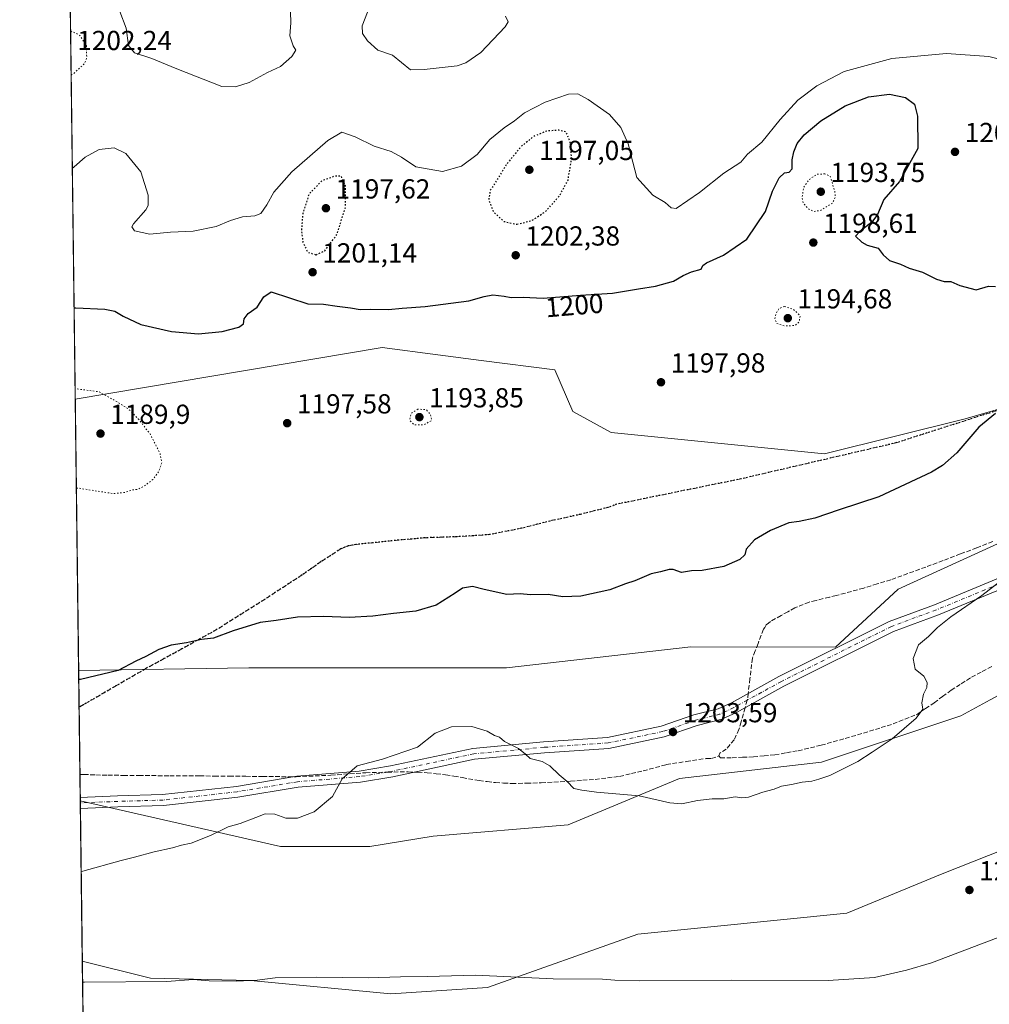
# Model space of a CAD drawing. Units: metres. Extents: x 586778 to 590211, y 4745171 to 4747530.
# Drawn here: x 586778 to 587130, y 4745667 to 4746026 of the extents above; entities that cross this region are included whole.
import ezdxf
from ezdxf.enums import TextEntityAlignment as Align

# ---------------------------------------------------------------- set-up
doc = ezdxf.new("R2010")
doc.units = ezdxf.units.M
doc.header["$MEASUREMENT"] = 0
for name, pattern in [('DGN Style 3', [2.307223458686699, 1.648016756204785, -0.6592067024819142]), ('DGN Style 4', [2.6384748266838614, 1.318413404963828, -0.6592067024819142, 0.001648016756204785, -0.6592067024819142]), ('DGN Style 5', [1.1536117293433497, 0.4944050268614355, -0.6592067024819142])]:
    doc.linetypes.add(name, pattern=pattern)
for name, color, linetype, lineweight in [('Comarca CxS', 21, 'Continuous', 0), ('Comunidad Autónoma CxS', 142, 'Continuous', 0), ('Curva de nivel maestra', 30, 'Continuous', 30), ('Curva de nivel maestra depresión', 30, 'DGN Style 5', 30), ('Curva de nivel normal', 30, 'Continuous', 0), ('Curva de nivel normal depresión', 30, 'DGN Style 5', 0), ('Espacio natural protegido CxS', 121, 'Continuous', 0), ('Matorral CxS', 135, 'Continuous', 0), ('Municipio CxS', 4, 'Continuous', 0), ('Pastizal CxS', 92, 'Continuous', 0), ('Pista no pavimentada Cxs', 111, 'Continuous', 0), ('Pista no pavimentada eje', 91, 'DGN Style 4', 0), ('Provincia CxS', 1, 'Continuous', 0), ('Punto de cota en terreno', 7, 'Continuous', 0), ('Roquedo CxS', 135, 'Continuous', 0), ('Ruta', 7, 'DGN Style 5', 30), ('Rótulo de curva de nivel directora', 7, 'Continuous', 0), ('Rótulo de punto de cota en terreno', 7, 'Continuous', 0), ('Senda', 7, 'DGN Style 3', 0), ('Senda no paivmentada conexión', 7, 'DGN Style 3', 0), ('Suelo desnudo CxS', 253, 'Continuous', 0)]:
    doc.layers.add(name, color=color, linetype=linetype, lineweight=lineweight)
doc.styles.add('Style-Arial', font='txt')

# ---------------------------------------------------------------- blocks, each defined once
blk = doc.blocks.new('*U7')
at = {"layer": 'Pastizal CxS', "color": 92, "linetype": 'Continuous', "lineweight": 0}
for points in [[(586801.0565, 4745630.463300001, 1222.263699999996), (586800.3914999999, 4745683.095899999, 1208.426600000006), (586825.1732999999, 4745676.8367, 1209.726699999999), (586861.5225000001, 4745675.9913, 1209.984400000001), (586912.6429000003, 4745671.1941, 1210.7696), (586947.7440999999, 4745673.454700001, 1210.517399999997), (587002.4363000002, 4745692.887499999, 1208.455700000006), (587078.5142999999, 4745700.4913, 1208.090800000005), (587113.1725000005, 4745714.854699999, 1207.788100000005), (587141.0686999997, 4745725.8377, 1208.003599999996)], [(587130.6187000005, 4745778.121300001, 1205.996700000003), (587119.9364999998, 4745772.310900001, 1205.630900000004), (587069.2172999998, 4745755.412900001, 1204.751900000003), (587017.6533000004, 4745749.4989, 1204.488500000007), (586977.0780999997, 4745732.6007, 1205.987500000003), (586927.9512999998, 4745728.569499999, 1206.294599999994), (586904.9911000002, 4745724.745100001, 1206.262300000002), (586872.4641000004, 4745724.7457, 1205.713199999998), (586799.6552999998, 4745741.3585, 1203.2448), (586799.0554999998, 4745788.833500001, 1199.925700000007), (586860.9842999997, 4745789.772299999, 1201.178799999994), (586954.7392999995, 4745789.7707, 1202.346099999995), (587021.7072999999, 4745797.419500001, 1201.444699999993), (587074.3132999997, 4745797.251300001, 1202.925799999997), (587097.1293000003, 4745818.437100001, 1202.431299999997), (587143.0491000004, 4745839.3771, 1203.215200000006)]]:
    blk.add_polyline3d(points, dxfattribs=at)
blk = doc.blocks.new('5PATER')
at = {"layer": 'Suelo desnudo CxS', "linetype": 'Continuous', "lineweight": 0}
h = blk.add_hatch(color=51, dxfattribs=at)
edge = h.paths.add_edge_path()
edge.add_ellipse((0, 0), major_axis=(-0.1095731443231308, -0.1110710700762829), ratio=0.9994222409660322, start_angle=0, end_angle=360)

msp = doc.modelspace()

# ---------------------------------------------------------------- linework, layer by layer
at = {"layer": 'Comarca CxS', "color": 21, "linetype": 'Continuous', "lineweight": 0, "flags": 128}
msp.add_lwpolyline([(586801.8692876261, 4745566.132589141), (586777.6100006595, 4747486.159982487)], dxfattribs=at)
at = {"layer": 'Comunidad Autónoma CxS', "color": 142, "linetype": 'Continuous', "lineweight": 0, "flags": 128}
msp.add_lwpolyline([(590211.1200006846, 4745216.459982513), (586806.840000659, 4745172.719982511), (586801.8702383605, 4745566.057997593), (586801.8692876261, 4745566.132589141), (586777.6100006595, 4747486.159982487), (589540.0993192246, 4747521.649704635), (589541.114648242, 4747521.662728054), (590180.7400006864, 4747529.879982488), (590186.3616826758, 4747101.792044759), (590194.4332643577, 4746487.145616287)], close=True, dxfattribs=at)
at = {"layer": 'Curva de nivel maestra', "color": 30, "linetype": 'Continuous', "lineweight": 30, "elevation": 1200, "flags": 128}
for points in [[(586797.3887999998, 4745920.742000001), (586798.04, 4745920.800100001), (586808.5899999999, 4745920.300100001), (586812.2000000002, 4745919.550100001), (586815.2199999997, 4745917.700099999), (586821.6500000004, 4745914.640100001), (586832.8099999996, 4745912.130100001), (586842.6200000001, 4745911.280099999), (586851.2400000002, 4745912.090100001), (586857.3799999999, 4745913.670100001), (586859.04, 4745914.9001), (586859.29, 4745916.710100001), (586860.6600000003, 4745918.670100001), (586864, 4745920.970100001), (586866.4600000001, 4745924.7401), (586869.0300000003, 4745926.540100001), (586882.3799999999, 4745922.1801), (586888.1299999999, 4745922.120100001), (586893.04, 4745921.370100001), (586897.9699999997, 4745920.780099999), (586901.4199999999, 4745920.090100001), (586905.2199999997, 4745920.290100001), (586911.7100000001, 4745920.120100001), (586916.7100000001, 4745920.6801), (586925.04, 4745921.2301), (586941.04, 4745923.360099999), (586946.54, 4745924.8301), (586949.7000000002, 4745925.460100001), (586953.79, 4745925.040100001), (586956.4199999999, 4745924.4901), (586960.7800000003, 4745924.620100001), (586968.0800000001, 4745924.2301), (586981.54, 4745925.380100001), (586993.2599999999, 4745926.100099999), (587002.7400000002, 4745927.690099999), (587008.9100000003, 4745928.620100001), (587015.4600000001, 4745930.5101), (587018.9600000001, 4745932.550100001), (587021.9500000002, 4745933.850099999), (587025.5, 4745934.800100001), (587026.0899999999, 4745936.110099999), (587027.4400000004, 4745937.1801), (587033.6100000005, 4745939.940099999), (587042.0999999996, 4745945.7601), (587048.8600000005, 4745955.8201), (587051.4699999997, 4745963.2601), (587053.9100000003, 4745968.0801), (587055.8200000003, 4745969.870100001), (587057.5599999996, 4745970.1601), (587058.5800000001, 4745971.270099999), (587058.6299999999, 4745974.5601), (587059.1799999997, 4745977.540100001), (587060.4100000003, 4745980.5801), (587063.0099999999, 4745983.720100001), (587068.9900000002, 4745988.840100001), (587077.9000000004, 4745994.2601), (587086.3200000003, 4745997.5801), (587094.0199999996, 4745998.530099999), (587099.8700000001, 4745997.3201), (587103.0700000003, 4745994.8201), (587104.2199999997, 4745990.550100001), (587104.3099999996, 4745978.700099999), (587097.5899999999, 4745966.770099999), (587091.9699999997, 4745960.220100001), (587089.5800000001, 4745954.710100001), (587087.5300000003, 4745951.890100001), (587083.2000000002, 4745948.540100001), (587081.6200000001, 4745946.8201), (587083.9500000002, 4745944.630100001), (587085.8399999999, 4745943.520099999), (587089.8200000003, 4745942.5101), (587091.6600000003, 4745940.020099999), (587094, 4745938.020099999), (587097.9400000004, 4745936.640100001), (587101.1799999997, 4745935.210100001), (587105.9800000004, 4745933.780099999), (587111.0999999996, 4745931.200099999), (587113.8799999999, 4745930.340100001), (587116.3200000003, 4745930.350099999), (587119.5599999996, 4745928.920100001), (587125.5700000003, 4745927.350099999), (587130.0199999996, 4745928.6601), (587132.54, 4745928.460100001)], [(587132.5099999999, 4745882.2501), (587126.5499999998, 4745877.340100001), (587118.4500000002, 4745867.960100001), (587113.2599999999, 4745863.4101), (587109.25, 4745861.020099999), (587090.1100000005, 4745851.940099999), (587075.7100000001, 4745847.2301), (587066.7999999998, 4745844.220100001), (587061.1100000005, 4745843.050100001), (587057.3799999999, 4745842.5001), (587050.6900000004, 4745839.7401), (587044.8499999996, 4745836.290100001), (587041.8700000001, 4745832.9901), (587041.3600000005, 4745830.850099999), (587039.5700000003, 4745829.170100001), (587033.7199999997, 4745826.620100001), (587025.8099999996, 4745825.200099999), (587021.9900000002, 4745825.050100001), (587018.3799999999, 4745824.5001), (587015.3200000003, 4745825.540100001), (587013.8600000005, 4745825.5801), (587010.6900000004, 4745824.6801), (587007.3600000005, 4745824.0001), (587001.3600000005, 4745821.390100001), (586997.9299999997, 4745820.290100001), (586992.3200000003, 4745818.120100001), (586981.7300000004, 4745815.850099999), (586975.2000000002, 4745815.6601), (586969.8300000001, 4745816.4001), (586963.3700000001, 4745816.300100001), (586959.7000000002, 4745816.640100001), (586954.8300000001, 4745816.5001), (586946.5, 4745818.270099999), (586942.3700000001, 4745819.340100001), (586938.7000000002, 4745818.7401), (586936.04, 4745816.880100001), (586929.1600000003, 4745812.520099999), (586921.7000000002, 4745810.380100001), (586913.6200000001, 4745809.5701), (586906.0700000003, 4745808.530099999), (586897.4500000002, 4745808.050100001), (586888.2300000004, 4745808.450099999), (586878.6900000004, 4745808.190099999), (586870.9600000001, 4745806.9801), (586865.0199999996, 4745806.280099999), (586855.25, 4745803.220100001), (586848.1500000004, 4745800.5601), (586843.7300000004, 4745800.0701), (586838.3399999999, 4745798.9001), (586832.7199999997, 4745797.970100001), (586828.1699999999, 4745796.4001), (586823.5199999996, 4745793.850099999), (586819.8399999999, 4745792.170100001), (586813.3899999997, 4745788.840100001), (586799.7400000002, 4745785.550100001), (586799.0979000004, 4745785.476199999)]]:
    msp.add_lwpolyline(points, dxfattribs=at)
at = {"layer": 'Curva de nivel maestra depresión', "color": 30, "linetype": 'DGN Style 5', "lineweight": 30, "elevation": 1200, "flags": 128}
for points in [[(586958.4900000002, 4745951.1501), (586963.8200000003, 4745952.520099999), (586968.6500000004, 4745955.610099999), (586973.8600000005, 4745961.370100001), (586977.0599999996, 4745967.2501), (586978.4000000004, 4745975.0701), (586977.8499999996, 4745981.0601), (586976.4199999999, 4745984.700099999), (586973.6600000003, 4745985.360099999), (586969.3399999999, 4745985.0801), (586964.4800000004, 4745983.0601), (586960.0099999999, 4745979.460100001), (586954.7100000001, 4745972.950099999), (586948.7199999997, 4745963.4001), (586948.2000000002, 4745959.9801), (586949.8600000005, 4745955.850099999), (586953.5800000001, 4745952.2401), (586958.4900000002, 4745951.1501)], [(586885.3899999997, 4745940.0601), (586888.6399999997, 4745941.550100001), (586892.9800000004, 4745947.390100001), (586896.0999999996, 4745957.270099999), (586896.1799999997, 4745965.0701), (586894.5599999996, 4745968.700099999), (586892.2400000002, 4745968.6601), (586887.5499999998, 4745966.950099999), (586882.8099999996, 4745962.130100001), (586880.5800000001, 4745955.030099999), (586880.0899999999, 4745949.030099999), (586880.5999999996, 4745944.6501), (586882.3700000001, 4745941.020099999), (586885.3899999997, 4745940.0601)]]:
    msp.add_lwpolyline(points, dxfattribs=at)
at = {"layer": 'Curva de nivel normal', "color": 30, "linetype": 'Continuous', "lineweight": 0, "flags": 128}
for points, elevation in [([(586876.0999999996, 4746028.430000001), (586876.2199999997, 4746024.51), (586875.8200000003, 4746019.779999999), (586877.1399999997, 4746016.109999999), (586878.0199999996, 4746014.51), (586876.6100000005, 4746012.25), (586872.5199999996, 4746008.619999999), (586867.7100000001, 4746006.34), (586861.0499999998, 4746002.800000001), (586856.0899999999, 4746001.220000001), (586851.1900000004, 4746001.24), (586834.7199999997, 4746007.699999999), (586825.6399999997, 4746011.430000001), (586819.3399999999, 4746013.539999999), (586817.2000000002, 4746016.26), (586816.3700000001, 4746022.449999999), (586814.0599999996, 4746028.58)], 1210), ([(586954.3300000001, 4746026.859999999), (586955.2699999996, 4746024.850000001), (586954.1900000004, 4746022.949999999), (586945.3799999999, 4746013.66), (586939.9100000003, 4746009.850000001), (586936.7000000002, 4746008.859999999), (586924.7000000002, 4746007.460000001), (586919.7400000002, 4746007.359999999), (586913.2000000002, 4746012.699999999), (586907.8899999997, 4746014.529999999), (586904.1100000005, 4746017.92), (586902.3399999999, 4746020.52), (586902.2199999997, 4746023.310000001), (586904.1799999997, 4746028.359999999)], 1210), ([(587137.4199999999, 4746010.439999999), (587130.1600000003, 4746012.17), (587114.79, 4746013.350000001), (587094.8300000001, 4746011.430000001), (587077.5599999996, 4746006.720000001), (587067.54, 4746001.58), (587060.6200000001, 4745996.34), (587054.2400000002, 4745989.220000001), (587047.54, 4745981.07), (587042.3600000005, 4745976.699999999), (587039.9500000002, 4745973.699999999), (587033.7199999997, 4745969.76), (587024.9400000004, 4745962.689999999), (587016.4299999997, 4745956.9), (587014.5300000003, 4745957.17), (587012.4400000004, 4745959.119999999), (587007.8700000001, 4745961.800000001), (587002.0800000001, 4745968.119999999), (587000.5800000001, 4745973.720000001), (586998.9600000001, 4745980.439999999), (586996.2599999999, 4745986.310000001), (586992.1200000001, 4745991.15), (586984.4199999999, 4745996.59), (586980.6600000003, 4745998.66), (586977.29, 4745998.480000001), (586968.7599999999, 4745995.630000001), (586961.2800000003, 4745991.67), (586957.6500000004, 4745988.810000001), (586953.79, 4745986.300000001), (586948.6600000003, 4745982.039999999), (586944.04, 4745976.600000001), (586938.3700000001, 4745972.33), (586931.3700000001, 4745970.300000001), (586921.7000000002, 4745972.100000001), (586916.5300000003, 4745975.539999999), (586912.7199999997, 4745977.58), (586906.5300000003, 4745979.52), (586899.6200000001, 4745983), (586894.8399999999, 4745984.619999999), (586889.7100000001, 4745981.609999999), (586876.5800000001, 4745970.25), (586870.0700000003, 4745962.9), (586867.5300000003, 4745958.189999999), (586865.3200000003, 4745955.130000001), (586863.0800000001, 4745954.17), (586858.5999999996, 4745953.869999999), (586854.3099999996, 4745952.58), (586849.0999999996, 4745950.350000001), (586840.6500000004, 4745948.609999999), (586832.4400000004, 4745948.230000001), (586824.9199999999, 4745947.539999999), (586819.3399999999, 4745948.75), (586818.3899999997, 4745950.230000001), (586819.0099999999, 4745951.369999999), (586823.4400000004, 4745956.369999999), (586824.29, 4745957.970000001), (586824.4000000004, 4745961.710000001), (586821.7000000002, 4745970.27), (586816.2300000004, 4745976.960000001), (586811.9600000001, 4745978.939999999), (586806.4699999997, 4745978.390000001), (586801.4699999997, 4745975.619999999), (586797.3899999997, 4745972.029999999), (586796.7474999996, 4745971.5055)], 1205), ([(587136.0700000003, 4745822.680000001), (587127.5999999996, 4745816.119999999), (587116.3099999996, 4745808.33), (587111.4299999997, 4745804.480000001), (587108.1900000004, 4745801.16), (587104.5800000001, 4745798.08), (587102.5800000001, 4745793.109999999), (587103.3399999999, 4745789.279999999), (587106.5199999996, 4745786.710000001), (587107.7400000002, 4745784.42), (587107.5199999996, 4745782.609999999), (587106.3099999996, 4745780.24), (587105.8099999996, 4745777.02), (587106.0800000001, 4745774.730000001), (587103.75, 4745771.439999999), (587094.9699999997, 4745763.890000001), (587087.75, 4745759.07), (587082.4500000002, 4745755.720000001), (587072.3499999996, 4745750.619999999), (587068.2800000003, 4745749.220000001), (587065.75, 4745748.52), (587062.29, 4745748.220000001), (587058.3600000005, 4745747.300000001), (587054.6900000004, 4745746.689999999), (587052.0300000003, 4745745.680000001), (587047.9600000001, 4745744.58), (587042.7599999999, 4745742.75), (587040.29, 4745742.430000001), (587037.8799999999, 4745742.800000001), (587033.6799999997, 4745742.119999999), (587029.5300000003, 4745742.060000001), (587024.1500000004, 4745741.480000001), (587018.4199999999, 4745740.279999999), (587014.1200000001, 4745740.65), (587002.9199999999, 4745743.210000001), (586987.3700000001, 4745744.550000001), (586982.1399999997, 4745745.25), (586979.1799999997, 4745745.91), (586976.7300000004, 4745748.439999999), (586973.8399999999, 4745750.83), (586970.4800000004, 4745754.15), (586967.6600000003, 4745755.65), (586963.29, 4745756.800000001), (586961.6299999999, 4745758.32), (586959.0300000003, 4745760.390000001), (586953.9500000002, 4745762.980000001), (586952.1200000001, 4745764.52), (586950.3399999999, 4745765.189999999), (586947.6299999999, 4745766.689999999), (586942.0899999999, 4745768.449999999), (586934.6600000003, 4745768.33), (586928.6900000004, 4745765.939999999), (586922.3700000001, 4745760.850000001), (586909.6299999999, 4745756.52), (586900.3799999999, 4745754.100000001), (586894.9600000001, 4745749.4), (586891.3799999999, 4745742.9), (586884.7100000001, 4745737.4), (586878.7100000001, 4745735.060000001), (586874.3799999999, 4745735.100000001), (586870.4100000003, 4745736.560000001), (586866.8499999996, 4745736.689999999), (586863.5300000003, 4745735.26), (586857.8200000003, 4745733.15), (586853.5, 4745731.92), (586847.04, 4745728.810000001), (586839.9900000002, 4745725.980000001), (586836.4299999997, 4745725.26), (586833.1399999997, 4745724.27), (586826.4900000002, 4745722.779999999), (586819.3700000001, 4745720.83), (586814.4900000002, 4745719.67), (586800.6200000001, 4745715.779999999), (586799.9792999999, 4745715.7181)], 1205), ([(587133.54, 4745691.67), (587109.3099999996, 4745682.4), (587100.1600000003, 4745679.82), (587088.5599999996, 4745677.100000001), (587071.6600000003, 4745675.949999999), (587036.5099999999, 4745676.189999999), (587003.1799999997, 4745675.84), (586994.04, 4745676.08), (586989.5800000001, 4745676.52), (586971.6900000004, 4745676.66), (586943.3799999999, 4745677.99), (586925.9900000002, 4745677.480000001), (586916.1200000001, 4745677.32), (586904.3799999999, 4745676.970000001), (586885.4299999997, 4745677.199999999), (586870.5899999999, 4745676.939999999), (586863.9400000004, 4745676.189999999), (586856.5599999996, 4745675.800000001), (586846.5300000003, 4745675.890000001), (586840.7000000002, 4745676.380000001), (586831.0800000001, 4745675.640000001), (586801.1299999999, 4745675.380000001), (586800.4885, 4745675.413000001)], 1210)]:
    msp.add_lwpolyline(points, dxfattribs=dict(at, elevation=elevation))
at = {"layer": 'Curva de nivel normal depresión', "color": 30, "linetype": 'DGN Style 5', "lineweight": 0, "flags": 128}
for points, elevation in [([(586796.3191999998, 4746005.398200001), (586796.9699999997, 4746005.779999999), (586801.2000000002, 4746009.699999999), (586801.9900000002, 4746011.699999999), (586801.8499999996, 4746016.15), (586799.5300000003, 4746019.83), (586796.7699999996, 4746021.33), (586796.1215000004, 4746021.047700001)], 1205), ([(587070.5300000003, 4745969.480000001), (587067.5999999996, 4745969.33), (587064.5599999996, 4745967.289999999), (587062.7699999996, 4745964.539999999), (587062.2100000001, 4745960.880000001), (587062.7100000001, 4745958.74), (587064.2999999998, 4745956.880000001), (587066.3399999999, 4745955.82), (587068.9400000004, 4745956.15), (587073.25, 4745958.859999999), (587074.2699999996, 4745961.050000001), (587074.0800000001, 4745963.17), (587072.4299999997, 4745968.699999999), (587070.5300000003, 4745969.480000001)], 1195), ([(587055.8099999996, 4745921.26), (587053.7800000003, 4745920.51), (587052.7100000001, 4745918.710000001), (587052.3099999996, 4745916.76), (587053.0599999996, 4745915.109999999), (587055.8099999996, 4745914.16), (587059.5599999996, 4745914.34), (587061.1500000004, 4745915.59), (587061.5199999996, 4745917.869999999), (587059.0499999998, 4745920.180000001), (587055.8099999996, 4745921.26)], 1195), ([(586798.2177999998, 4745855.131800001), (586798.8700000001, 4745855.16), (586811.7199999997, 4745853.140000001), (586816.0599999996, 4745853.619999999), (586818.3899999997, 4745854.49), (586820.3899999997, 4745854.689999999), (586822.7199999997, 4745855.779999999), (586826.0599999996, 4745858.27), (586828.2400000002, 4745861.25), (586829.2699999996, 4745864.449999999), (586828.6399999997, 4745867.84), (586825.0300000003, 4745874.859999999), (586820.7400000002, 4745880.390000001), (586817.2999999998, 4745883.84), (586812.8099999996, 4745886.710000001), (586806.3899999997, 4745890.24), (586798.4100000003, 4745891.24), (586797.7626999998, 4745891.148800001)], 1195), ([(586922.4600000001, 4745883.92), (586920.04, 4745882.439999999), (586919.5, 4745879.84), (586921.1799999997, 4745878.119999999), (586924.7100000001, 4745878.230000001), (586927.4299999997, 4745879.77), (586927.04, 4745882.02), (586925.5, 4745883.710000001), (586922.4600000001, 4745883.92)], 1195)]:
    msp.add_lwpolyline(points, dxfattribs=dict(at, elevation=elevation))
at = {"layer": 'Espacio natural protegido CxS', "color": 121, "linetype": 'Continuous', "lineweight": 0, "flags": 128}
msp.add_lwpolyline([(586801.8692876261, 4745566.132589141), (586777.6100006595, 4747486.159982487)], dxfattribs=at)
msp.add_lwpolyline([(586801.8692876261, 4745566.132589141), (586777.6100006595, 4747486.159982487)], dxfattribs=at)
at = {"layer": 'Matorral CxS', "color": 135, "linetype": 'Continuous', "lineweight": 0, "extrusion": (-0.0006525520993023945, 0.05164953002674767, 0.9986650590782546), "elevation": 245933.1697710721, "flags": 128}
msp.add_lwpolyline([(-646706.835501691, -4731610.018623159), (-646706.8355016911, -4731708.906113035)], dxfattribs=at)
at = {"layer": 'Matorral CxS', "color": 135, "linetype": 'Continuous', "lineweight": 0, "extrusion": (-0.001156261517888788, 0.09149547378760571, 0.9958048209040182), "elevation": 434733.557181827, "flags": 128}
msp.add_lwpolyline([(-646721.6720796202, -4717960.071823146), (-646721.6720796202, -4717960.802948478)], dxfattribs=at)
at = {"layer": 'Matorral CxS', "color": 135, "linetype": 'Continuous', "lineweight": 0, "extrusion": (-0.001154908762319087, 0.09132452522511705, 0.9958205145899324), "elevation": 433923.0923240094, "flags": 128}
msp.add_lwpolyline([(-646763.5630585095, -4718026.929885313), (-646763.5630585095, -4718028.939042524)], dxfattribs=at)
at = {"layer": 'Matorral CxS', "color": 135, "linetype": 'Continuous', "lineweight": 0, "extrusion": (-0.001117293534822146, 0.08843754153008958, 0.9960810975534427), "elevation": 420244.6084927987, "flags": 128}
msp.add_lwpolyline([(-646704.3285410117, -4719217.327781386), (-646704.3285410117, -4719273.084719111)], dxfattribs=at)
at = {"layer": 'Matorral CxS', "color": 135, "linetype": 'Continuous', "lineweight": 0}
for points in [[(587618.1838999996, 4746155.593699999, 1179.9761), (587571.6029000003, 4746092.9231, 1183.403000000006), (587510.6397000002, 4746025.102299999, 1188.183799999999), (587479.7030999997, 4746000.607100001, 1191.414600000004), (587428.6381000001, 4745988.234099999, 1195.723400000003), (587393.7357000001, 4745961.843900001, 1194.0628), (587342.5998999998, 4745963.4879, 1198.050600000002), (587276.0891000004, 4745927.914100001, 1200.760599999994), (587200.3887, 4745903.205499999, 1200.735400000005), (587121.5756999999, 4745880.3639, 1199.587299999999), (587070.3695, 4745867.5941, 1198.715899999996), (586992.7427000003, 4745875.3783, 1197.856299999999), (586978.7931000004, 4745883.031500001, 1197.261299999998), (586972.2871000003, 4745898.213300001, 1197.5484), (586945.4861000003, 4745901.650900001, 1196.950599999996), (586929.6980999997, 4745903.675899999, 1196.994600000005), (586909.5075000003, 4745906.265500001, 1198.637700000007), (586797.8077999996, 4745887.5811, 1194.817800000004)], [(587143.0491000004, 4745839.3771, 1203.215200000006), (587097.1293000003, 4745818.437100001, 1202.431299999997), (587074.3132999997, 4745797.251300001, 1202.925799999997), (587021.7072999999, 4745797.419500001, 1201.444699999993), (586954.7392999995, 4745789.7707, 1202.346099999995), (586860.9842999997, 4745789.772299999, 1201.178799999994), (586799.0554999998, 4745788.833500001, 1199.925700000007), (586797.8077999996, 4745887.5811, 1194.817800000004), (586909.5075000003, 4745906.265500001, 1198.637700000007), (586929.6980999997, 4745903.675899999, 1196.994600000005), (586945.4861000003, 4745901.650900001, 1196.950599999996), (586972.2871000003, 4745898.213300001, 1197.5484), (586978.7931000004, 4745883.031500001, 1197.261299999998), (586992.7427000003, 4745875.3783, 1197.856299999999), (587070.3695, 4745867.5941, 1198.715899999996), (587121.5756999999, 4745880.3639, 1199.587299999999), (587200.3887, 4745903.205499999, 1200.735400000005)], [(586799.0554999998, 4745788.833500001, 1199.925700000007), (586860.9842999997, 4745789.772299999, 1201.178799999994), (586954.7392999995, 4745789.7707, 1202.346099999995), (587021.7072999999, 4745797.419500001, 1201.444699999993), (587074.3132999997, 4745797.251300001, 1202.925799999997), (587097.1293000003, 4745818.437100001, 1202.431299999997), (587143.0491000004, 4745839.3771, 1203.215200000006)], [(586800.3914999999, 4745683.095899999, 1208.426600000006), (586825.1732999999, 4745676.8367, 1209.726699999999), (586861.5225000001, 4745675.9913, 1209.984400000001), (586912.6429000003, 4745671.1941, 1210.7696), (586947.7440999999, 4745673.454700001, 1210.517399999997), (587002.4363000002, 4745692.887499999, 1208.455700000006), (587078.5142999999, 4745700.4913, 1208.090800000005), (587113.1725000005, 4745714.854699999, 1207.788100000005), (587141.0686999997, 4745725.8377, 1208.003599999996), (587170.6549000005, 4745740.202299999, 1208.354000000007), (587192.6331000002, 4745766.3947, 1208.129700000005), (587199.3953, 4745778.2249, 1208.264599999995), (587193.7099000001, 4745791.601700001, 1208.043600000005), (587174.7521000003, 4745802.126700001, 1207.767800000001), (587130.6187000005, 4745778.121300001, 1205.996700000003), (587119.9364999998, 4745772.310900001, 1205.630900000004), (587069.2172999998, 4745755.412900001, 1204.751900000003), (587017.6533000004, 4745749.4989, 1204.488500000007), (586977.0780999997, 4745732.6007, 1205.987500000003), (586927.9512999998, 4745728.569499999, 1206.294599999994), (586904.9911000002, 4745724.745100001, 1206.262300000002), (586872.4641000004, 4745724.7457, 1205.713199999998), (586799.6552999998, 4745741.3585, 1203.2448)]]:
    msp.add_polyline3d(points, dxfattribs=at)
msp.add_polyline3d([(586800.3914999999, 4745683.095899999, 1208.426600000006), (586799.6552999998, 4745741.3585, 1203.2448), (586872.4641000004, 4745724.7457, 1205.713199999998), (586904.9911000002, 4745724.745100001, 1206.262300000002), (586927.9512999998, 4745728.569499999, 1206.294599999994), (586977.0780999997, 4745732.6007, 1205.987500000003), (587017.6533000004, 4745749.4989, 1204.488500000007), (587069.2172999998, 4745755.412900001, 1204.751900000003), (587119.9364999998, 4745772.310900001, 1205.630900000004), (587130.6187000005, 4745778.121300001, 1205.996700000003), (587174.7521000003, 4745802.126700001, 1207.767800000001), (587193.7099000001, 4745791.601700001, 1208.043600000005), (587199.3953, 4745778.2249, 1208.264599999995), (587192.6331000002, 4745766.3947, 1208.129700000005), (587170.6549000005, 4745740.202299999, 1208.354000000007), (587141.0686999997, 4745725.8377, 1208.003599999996), (587113.1725000005, 4745714.854699999, 1207.788100000005), (587078.5142999999, 4745700.4913, 1208.090800000005), (587002.4363000002, 4745692.887499999, 1208.455700000006), (586947.7440999999, 4745673.454700001, 1210.517399999997), (586912.6429000003, 4745671.1941, 1210.7696), (586861.5225000001, 4745675.9913, 1209.984400000001), (586825.1732999999, 4745676.8367, 1209.726699999999)], close=True, dxfattribs=at)
at = {"layer": 'Municipio CxS', "color": 4, "linetype": 'Continuous', "lineweight": 0, "flags": 128}
msp.add_lwpolyline([(586801.8692876261, 4745566.132589141), (586777.6100006595, 4747486.159982487)], dxfattribs=at)
at = {"layer": 'Pastizal CxS', "color": 92, "linetype": 'Continuous', "lineweight": 0, "extrusion": (-0.0009100891884277266, 0.07204003682224583, 0.997401325862523), "elevation": 342549.5703239605, "flags": 128}
msp.add_lwpolyline([(-646701.4902427532, -4725585.275869668), (-646701.4902427532, -4725598.713158151)], dxfattribs=at)
at = {"layer": 'Pastizal CxS', "color": 92, "linetype": 'Continuous', "lineweight": 0, "extrusion": (-0.0008933092848128478, 0.07068957612127143, 0.9974979628181287), "elevation": 336150.5495922772, "flags": 128}
msp.add_lwpolyline([(-646720.2948604935, -4726017.726328873), (-646720.2948604935, -4726042.201816645)], dxfattribs=at)
at = {"layer": 'Pastizal CxS', "color": 92, "linetype": 'Continuous', "lineweight": 0, "extrusion": (-0.0007594762250320129, 0.06010466201099243, 0.9981917915913796), "elevation": 285996.5502500767, "flags": 128}
msp.add_lwpolyline([(-646714.7198354276, -4729310.143046082), (-646714.7198354276, -4729318.547713147)], dxfattribs=at)
at = {"layer": 'Pastizal CxS', "color": 92, "linetype": 'Continuous', "lineweight": 0, "extrusion": (-0.001143334818926965, 0.0903731631002097, 0.9959073170615601), "elevation": 429415.0696460286, "flags": 128}
msp.add_lwpolyline([(-646787.5274329962, -4718438.822042061), (-646787.5274329962, -4718440.099974071)], dxfattribs=at)
at = {"layer": 'Pastizal CxS', "color": 92, "linetype": 'Continuous', "lineweight": 0, "extrusion": (-0.003212014644064297, 0.2542205743613193, 0.9671409320948666), "elevation": 1205734.189754475, "flags": 128}
msp.add_lwpolyline([(-646709.316766199, -4581846.526367576), (-646709.3167661991, -4581900.951528522)], dxfattribs=at)
at = {"layer": 'Pastizal CxS', "color": 92, "linetype": 'Continuous', "lineweight": 0}
for points in [[(586799.0554999998, 4745788.833500001, 1199.925700000007), (586860.9842999997, 4745789.772299999, 1201.178799999994), (586954.7392999995, 4745789.7707, 1202.346099999995), (587021.7072999999, 4745797.419500001, 1201.444699999993), (587074.3132999997, 4745797.251300001, 1202.925799999997), (587097.1293000003, 4745818.437100001, 1202.431299999997), (587143.0491000004, 4745839.3771, 1203.215200000006)], [(586800.3914999999, 4745683.095899999, 1208.426600000006), (586825.1732999999, 4745676.8367, 1209.726699999999), (586861.5225000001, 4745675.9913, 1209.984400000001), (586912.6429000003, 4745671.1941, 1210.7696), (586947.7440999999, 4745673.454700001, 1210.517399999997), (587002.4363000002, 4745692.887499999, 1208.455700000006), (587078.5142999999, 4745700.4913, 1208.090800000005), (587113.1725000005, 4745714.854699999, 1207.788100000005), (587141.0686999997, 4745725.8377, 1208.003599999996), (587170.6549000005, 4745740.202299999, 1208.354000000007), (587192.6331000002, 4745766.3947, 1208.129700000005), (587199.3953, 4745778.2249, 1208.264599999995), (587193.7099000001, 4745791.601700001, 1208.043600000005), (587174.7521000003, 4745802.126700001, 1207.767800000001), (587130.6187000005, 4745778.121300001, 1205.996700000003), (587119.9364999998, 4745772.310900001, 1205.630900000004), (587069.2172999998, 4745755.412900001, 1204.751900000003), (587017.6533000004, 4745749.4989, 1204.488500000007), (586977.0780999997, 4745732.6007, 1205.987500000003), (586927.9512999998, 4745728.569499999, 1206.294599999994), (586904.9911000002, 4745724.745100001, 1206.262300000002), (586872.4641000004, 4745724.7457, 1205.713199999998), (586799.6552999998, 4745741.3585, 1203.2448)]]:
    msp.add_polyline3d(points, dxfattribs=at)
at = {"layer": 'Pista no pavimentada Cxs', "color": 111, "linetype": 'Continuous', "lineweight": 0, "extrusion": (-0.001004883170458725, 0.07946123648037198, 0.9968374501927705), "elevation": 377712.4303324536, "flags": 128}
msp.add_lwpolyline([(-646763.5631714186, -4722859.375564335), (-646763.5631714186, -4722863.389779427)], dxfattribs=at)
at = {"layer": 'Pista no pavimentada Cxs', "color": 111, "linetype": 'Continuous', "lineweight": 0}
for points in [[(586799.6392000001, 4745742.631100001, 1203.323499999999), (586813.1640999997, 4745743.180299999, 1203.510399999999), (586829.6032999996, 4745743.654300001, 1203.956399999995), (586856.4555000003, 4745746.654899999, 1204.539399999994), (586878.3914999999, 4745750.310500001, 1204.858099999998), (586901.0746999999, 4745752.185900001, 1205.227700000003), (586912.5481000004, 4745754.064900001, 1205.281000000003), (586942.4709000001, 4745760.463300001, 1205.483200000002), (586968.1721000001, 4745762.8575, 1204.802800000005), (586991.3960999995, 4745764.436899999, 1204.128700000001), (587010.9792999999, 4745768.5099, 1203.602199999994), (587022.8479000004, 4745772.624100001, 1203.558399999994), (587031.6359000001, 4745774.820900001, 1203.595100000006), (587036.4814999999, 4745777.0921, 1203.539900000003), (587053.7632999998, 4745786.604499999, 1203.2261), (587093.9027000006, 4745806.6733, 1203.589000000007), (587110.3221000005, 4745812.730699999, 1204.3658), (587135.7175000003, 4745823.205700001, 1205.069000000003)], [(587137.1826999999, 4745819.483100001, 1205.649699999994), (587111.7774999999, 4745809.004100001, 1204.872900000002), (587095.4940999999, 4745802.996900001, 1204.157999999996), (587055.6228999998, 4745783.062100001, 1203.527700000006), (587038.2966999998, 4745773.5253, 1203.722599999994), (587032.9823000003, 4745771.034299999, 1203.805200000003), (587023.9902999997, 4745768.786499999, 1203.742100000003), (587012.0460999999, 4745764.6461, 1203.875700000004), (586991.9417000003, 4745760.4647, 1204.392500000002), (586968.4933000002, 4745758.870100001, 1204.968599999993), (586943.0767000001, 4745756.502499999, 1205.595199999996), (586913.2899000002, 4745750.133099999, 1205.399900000004), (586901.5635000002, 4745748.2127, 1205.313200000004), (586878.8859000001, 4745746.3377, 1204.881500000003), (586857.0066999998, 4745742.6917, 1204.668300000005), (586829.8835000005, 4745739.660700001, 1204.184899999993), (586813.3028999995, 4745739.182700001, 1203.815000000002), (586799.6897999998, 4745738.629899999, 1203.642500000002), (586799.6392999999, 4745742.631100001, 1203.323499999999), (586813.1640999997, 4745743.180299999, 1203.510399999999), (586829.6032999996, 4745743.654300001, 1203.956399999995), (586856.4555000003, 4745746.654899999, 1204.539399999994), (586878.3914999999, 4745750.310500001, 1204.858099999998), (586901.0746999999, 4745752.185900001, 1205.227700000003), (586912.5481000004, 4745754.064900001, 1205.281000000003), (586942.4709000001, 4745760.463300001, 1205.483200000002), (586968.1721000001, 4745762.8575, 1204.802800000005), (586991.3960999995, 4745764.436899999, 1204.128700000001), (587010.9792999999, 4745768.5099, 1203.602199999994), (587022.8479000004, 4745772.624100001, 1203.558399999994), (587031.6359000001, 4745774.820900001, 1203.595100000006), (587036.4814999999, 4745777.0921, 1203.539900000003), (587053.7632999998, 4745786.604499999, 1203.2261), (587093.9027000006, 4745806.6733, 1203.589000000007), (587110.3221000005, 4745812.730699999, 1204.3658), (587135.7175000003, 4745823.205700001, 1205.069000000003)], [(587137.1826999999, 4745819.483100001, 1205.649699999994), (587111.7774999999, 4745809.004100001, 1204.872900000002), (587095.4940999999, 4745802.996900001, 1204.157999999996), (587055.6228999998, 4745783.062100001, 1203.527700000006), (587038.2966999998, 4745773.5253, 1203.722599999994), (587032.9823000003, 4745771.034299999, 1203.805200000003), (587023.9902999997, 4745768.786499999, 1203.742100000003), (587012.0460999999, 4745764.6461, 1203.875700000004), (586991.9417000003, 4745760.4647, 1204.392500000002), (586968.4933000002, 4745758.870100001, 1204.968599999993), (586943.0767000001, 4745756.502499999, 1205.595199999996), (586913.2899000002, 4745750.133099999, 1205.399900000004), (586901.5635000002, 4745748.2127, 1205.313200000004), (586878.8859000001, 4745746.3377, 1204.881500000003), (586857.0066999998, 4745742.6917, 1204.668300000005), (586829.8835000005, 4745739.660700001, 1204.184899999993), (586813.3028999995, 4745739.182700001, 1203.815000000002), (586799.6897999998, 4745738.629899999, 1203.642500000002)]]:
    msp.add_polyline3d(points, dxfattribs=at)
at = {"layer": 'Pista no pavimentada eje', "color": 91, "linetype": 'DGN Style 4', "lineweight": 0}
for points in [[(587263.9326999999, 4745882.558700001, 1202.865699999995), (587259.1646999996, 4745874.364499999, 1203.330700000006), (587254.5608999999, 4745867.062100001, 1203.552400000001), (587248.8457000004, 4745860.8709, 1203.835399999996), (587239.7969000004, 4745855.314900001, 1204.254100000006), (587228.6842999998, 4745851.3463, 1204.802299999996), (587216.3016999997, 4745849.2829, 1205.4182), (587195.5055, 4745843.0919, 1205.840200000006), (587176.2965000002, 4745836.424900001, 1206.097800000003), (587151.6901000004, 4745827.0591, 1205.849199999997), (587136.4501, 4745821.3443, 1205.368600000002), (587111.0499, 4745810.8673, 1204.625199999995), (587094.6984999999, 4745804.835100001, 1203.877600000007), (587054.6930999998, 4745784.8333, 1203.387400000007), (587042.2427000003, 4745777.9803, 1203.569399999993)], [(587042.2427000003, 4745777.9803, 1203.569399999993), (587037.3891000003, 4745775.308700001, 1203.639500000005), (587032.3091000002, 4745772.9275, 1203.729200000002), (587023.4190999996, 4745770.7053, 1203.653699999995), (587011.5126999998, 4745766.5779, 1203.743799999997), (586991.6688999999, 4745762.4509, 1204.261599999998), (586968.3327000003, 4745760.863700001, 1204.888699999996), (586942.7739000004, 4745758.482899999, 1205.529899999994), (586912.9190999996, 4745752.098900001, 1205.352299999999), (586911.3438999997, 4745751.8409, 1205.342000000004)], [(586911.3438999997, 4745751.8409, 1205.342000000004), (586901.3191000001, 4745750.199300001, 1205.270999999993), (586878.6387, 4745748.324100001, 1204.878700000001), (586856.7311000006, 4745744.6733, 1204.604300000006), (586829.7435, 4745741.657500001, 1204.091), (586813.2335000001, 4745741.181500001, 1203.673200000005), (586799.6645000001, 4745740.6305, 1203.483900000007)]]:
    msp.add_polyline3d(points, dxfattribs=at)
at = {"layer": 'Provincia CxS', "color": 1, "linetype": 'Continuous', "lineweight": 0, "flags": 128}
msp.add_lwpolyline([(590211.1200006846, 4745216.459982513), (586806.840000659, 4745172.719982511), (586801.8702383605, 4745566.057997593), (586801.8692876261, 4745566.132589141), (586777.6100006595, 4747486.159982487), (589540.0993192246, 4747521.649704635), (589541.114648242, 4747521.662728054), (590180.7400006864, 4747529.879982488), (590186.3616826758, 4747101.792044759), (590194.4332643577, 4746487.145616287)], close=True, dxfattribs=at)
at = {"layer": 'Roquedo CxS', "color": 135, "linetype": 'Continuous', "lineweight": 0, "extrusion": (0.002135835133655286, -0.1690434762181987, 0.9856062811063804), "elevation": -799830.4111472134, "flags": 128}
msp.add_lwpolyline([(646709.6599883131, 4670098.49535848), (646709.659988313, 4670409.21724368)], dxfattribs=at)
at = {"layer": 'Roquedo CxS', "color": 135, "linetype": 'Continuous', "lineweight": 0}
for points in [[(587200.3887, 4745903.205499999, 1200.735400000005), (587121.5756999999, 4745880.3639, 1199.587299999999), (587070.3695, 4745867.5941, 1198.715899999996), (586992.7427000003, 4745875.3783, 1197.856299999999), (586978.7931000004, 4745883.031500001, 1197.261299999998), (586972.2871000003, 4745898.213300001, 1197.5484), (586945.4861000003, 4745901.650900001, 1196.950599999996), (586929.6980999997, 4745903.675899999, 1196.994600000005), (586909.5075000003, 4745906.265500001, 1198.637700000007), (586797.8077999996, 4745887.5811, 1194.817800000004), (586793.9386999998, 4746193.8062, 1247.347500000003)], [(587618.1838999996, 4746155.593699999, 1179.9761), (587571.6029000003, 4746092.9231, 1183.403000000006), (587510.6397000002, 4746025.102299999, 1188.183799999999), (587479.7030999997, 4746000.607100001, 1191.414600000004), (587428.6381000001, 4745988.234099999, 1195.723400000003), (587393.7357000001, 4745961.843900001, 1194.0628), (587342.5998999998, 4745963.4879, 1198.050600000002), (587276.0891000004, 4745927.914100001, 1200.760599999994), (587200.3887, 4745903.205499999, 1200.735400000005), (587121.5756999999, 4745880.3639, 1199.587299999999), (587070.3695, 4745867.5941, 1198.715899999996), (586992.7427000003, 4745875.3783, 1197.856299999999), (586978.7931000004, 4745883.031500001, 1197.261299999998), (586972.2871000003, 4745898.213300001, 1197.5484), (586945.4861000003, 4745901.650900001, 1196.950599999996), (586929.6980999997, 4745903.675899999, 1196.994600000005), (586909.5075000003, 4745906.265500001, 1198.637700000007), (586797.8077999996, 4745887.5811, 1194.817800000004)]]:
    msp.add_polyline3d(points, dxfattribs=at)
at = {"layer": 'Ruta', "color": 7, "linetype": 'DGN Style 5', "lineweight": 30}
msp.add_polyline3d([(587157.0361000003, 4745891.052100001, 1200.343999999998), (587096.3141000001, 4745871.6051, 1198.473499999993), (587039.9577000003, 4745858.508300001, 1199.256899999993), (586994.8551000003, 4745849.315099999, 1198.707599999994), (586991.5551000005, 4745848.085100001, 1198.674499999994), (586986.5201000003, 4745846.840100001, 1198.631899999993), (586981.5800999999, 4745845.6151, 1198.606499999994), (586971.6101000002, 4745843.4451, 1198.428199999995), (586965.8951000003, 4745842.0101, 1198.457699999999), (586960.1700999998, 4745840.5701, 1198.485199999996), (586948.5000999998, 4745838.235099999, 1198.705700000006), (586942.5301000001, 4745837.845100001, 1198.756599999993), (586936.6801000005, 4745837.460100001, 1198.813699999999), (586930.8350999998, 4745837.265100001, 1198.838799999998), (586924.9700999996, 4745837.075099999, 1198.887700000007), (586920.1851000004, 4745836.640100001, 1198.949900000007), (586915.4501, 4745836.215100001, 1198.996400000004), (586905.8901000004, 4745835.225099999, 1199.0916), (586899.8300999999, 4745834.670100001, 1199.127999999997), (586898.5401, 4745834.4101, 1199.141499999998), (586897.0450999998, 4745834.1151, 1199.154800000004), (586895.8750999998, 4745833.645099999, 1199.177800000005), (586894.4501, 4745833.0701, 1199.205400000006), (586890.8151000004, 4745830.720100001, 1199.275599999994), (586887.3151000004, 4745828.460100001, 1199.401800000007), (586883.8151000004, 4745826.0101, 1199.471699999995), (586880.3201000001, 4745823.5601, 1199.537599999996), (586872.6401000004, 4745818.545100001, 1199.613400000002), (586864.9901000002, 4745813.545100001, 1199.767600000006), (586857.2451, 4745808.690099999, 1199.931599999996), (586849.4600999998, 4745803.8051, 1200.097500000003), (586843.0151000004, 4745800.220100001, 1200.200500000006), (586836.6151000002, 4745796.655099999, 1200.323099999994), (586830.2001, 4745793.1501, 1200.372799999997), (586823.7701000003, 4745789.640100001, 1200.440100000007), (586812.8051000005, 4745783.300100001, 1200.594400000002), (586801.8300999999, 4745776.915100001, 1200.945999999996), (586800.8750999998, 4745776.370100001, 1200.9755), (586799.2248000001, 4745775.4323, 1201.018299999996)], dxfattribs=at)
at = {"layer": 'Senda', "color": 7, "linetype": 'DGN Style 3', "lineweight": 0}
for points in [[(587157.0361000003, 4745891.052100001, 1200.343999999998), (587096.3141000001, 4745871.6051, 1198.473499999993), (587039.9577000003, 4745858.508300001, 1199.256899999993), (586994.8551000003, 4745849.315099999, 1198.707599999994), (586991.5551000005, 4745848.085100001, 1198.674499999994), (586986.5201000003, 4745846.840100001, 1198.631899999993), (586981.5800999999, 4745845.6151, 1198.606499999994), (586971.6101000002, 4745843.4451, 1198.428199999995), (586965.8951000003, 4745842.0101, 1198.457699999999), (586960.1700999998, 4745840.5701, 1198.485199999996), (586948.5000999998, 4745838.235099999, 1198.705700000006), (586942.5301000001, 4745837.845100001, 1198.756599999993), (586936.6801000005, 4745837.460100001, 1198.813699999999), (586930.8350999998, 4745837.265100001, 1198.838799999998), (586924.9700999996, 4745837.075099999, 1198.887700000007), (586920.1851000004, 4745836.640100001, 1198.949900000007), (586915.4501, 4745836.215100001, 1198.996400000004), (586905.8901000004, 4745835.225099999, 1199.0916), (586899.8300999999, 4745834.670100001, 1199.127999999997), (586898.5401, 4745834.4101, 1199.141499999998), (586897.0450999998, 4745834.1151, 1199.154800000004), (586895.8750999998, 4745833.645099999, 1199.177800000005), (586894.4501, 4745833.0701, 1199.205400000006), (586890.8151000004, 4745830.720100001, 1199.275599999994), (586887.3151000004, 4745828.460100001, 1199.401800000007), (586883.8151000004, 4745826.0101, 1199.471699999995), (586880.3201000001, 4745823.5601, 1199.537599999996), (586872.6401000004, 4745818.545100001, 1199.613400000002), (586864.9901000002, 4745813.545100001, 1199.767600000006), (586857.2451, 4745808.690099999, 1199.931599999996), (586849.4600999998, 4745803.8051, 1200.097500000003), (586843.0151000004, 4745800.220100001, 1200.200500000006), (586836.6151000002, 4745796.655099999, 1200.323099999994), (586830.2001, 4745793.1501, 1200.372799999997), (586823.7701000003, 4745789.640100001, 1200.440100000007), (586812.8051000005, 4745783.300100001, 1200.594400000002), (586801.8300999999, 4745776.915100001, 1200.945999999996), (586800.8750999998, 4745776.370100001, 1200.9755), (586799.2248000001, 4745775.4323, 1201.018299999996)], [(587131.5551000005, 4745835.700099999, 1203.190799999997), (587125.6801000005, 4745833.450099999, 1202.996499999994), (587119.8101000004, 4745831.2051, 1202.900099999999), (587113.5100999996, 4745828.825099999, 1202.706600000005), (587107.2001, 4745826.4451, 1202.590800000005), (587094.4951, 4745821.845100001, 1202.306800000006), (587089.5351, 4745820.3101, 1202.181899999996), (587084.6151000002, 4745818.790100001, 1202.025899999993), (587074.6451000003, 4745816.0701, 1201.868499999997), (587072.1551000001, 4745815.475099999, 1201.837400000004), (587067.2651000004, 4745814.3101, 1201.754300000001), (587064.7851, 4745813.715100001, 1201.687200000001), (587059.5800999999, 4745811.610099999, 1201.599499999997), (587057.0351, 4745810.1951, 1201.623300000007), (587054.5500999996, 4745808.8101, 1201.656000000003), (587050.6651, 4745806.600099999, 1201.589699999997), (587050.0201000003, 4745806.065099999, 1201.600999999995), (587049.1801000005, 4745805.3651, 1201.610100000006), (587048.6101000002, 4745804.475099999, 1201.632500000007), (587048.1851000004, 4745803.8051, 1201.645799999999), (587046.1750999996, 4745798.585100001, 1201.878200000006), (587045.1551000001, 4745795.9301, 1202.049299999999), (587044.1300999997, 4745793.2751, 1202.224400000006), (587043.2301000003, 4745785.790100001, 1202.925799999997), (587042.6037, 4745780.4619, 1203.387300000002)], [(587031.9301000005, 4745757.703299999, 1204.212), (587032.5100999996, 4745757.085100001, 1204.239199999996), (587036.7150999998, 4745757.085100001, 1204.289699999994), (587040.5751, 4745757.215100001, 1204.324200000003), (587044.5000999998, 4745757.350099999, 1204.353600000002), (587048.3501000004, 4745757.735099999, 1204.373000000007), (587052.2950999998, 4745758.1251, 1204.399399999995), (587056.5751, 4745758.8751, 1204.448999999993), (587060.7651000004, 4745759.6051, 1204.498399999997), (587069.0950999996, 4745761.610099999, 1204.565600000002), (587077.9250999996, 4745764.0701, 1204.683999999994), (587086.6851000004, 4745766.6851, 1204.808699999994), (587090.9501, 4745768.0101, 1204.895499999999), (587095.2751000002, 4745769.350099999, 1205.007599999997), (587103.7600999996, 4745772.725099999, 1205.208400000003), (587107.0900999998, 4745774.9451, 1205.292799999996), (587110.2701000003, 4745777.0601, 1205.372000000003), (587113.3151000004, 4745779.345100001, 1205.470300000001), (587116.3750999998, 4745781.645099999, 1205.578699999998), (587120.0701000001, 4745783.9801, 1205.731100000005), (587123.8551000003, 4745786.3751, 1205.909499999994), (587127.6901000004, 4745788.4001, 1206.111499999999), (587131.6501000002, 4745790.485099999, 1206.303899999999)], [(587041.4666999998, 4745775.270199999, 1203.666299999997), (587040.0151000004, 4745770.1801, 1203.848199999993), (587039.2100999998, 4745767.3751, 1203.949099999998), (587037.5100999996, 4745763.5701, 1204.087400000004), (587034.6350999996, 4745760.220100001, 1204.185800000007), (587032.3000999996, 4745758.6951, 1204.198900000003), (587031.9301000005, 4745757.703299999, 1204.212)], [(586921.1544000005, 4745751.8148, 1205.459600000002), (586922.4051000001, 4745751.7601, 1205.481700000004), (586925.7751000002, 4745751.610099999, 1205.563399999999), (586929.1250999998, 4745751.255100001, 1205.639200000005), (586932.5450999998, 4745750.895099999, 1205.706399999995), (586935.5850999998, 4745750.3551, 1205.760999999999), (586938.5850999998, 4745749.825099999, 1205.800600000002), (586944.6951000001, 4745748.720100001, 1205.795700000002), (586947.7001, 4745748.3651, 1205.758400000006), (586950.6401000004, 4745748.015100001, 1205.719599999997), (586953.5900999998, 4745747.8551, 1205.671300000002), (586956.6101000002, 4745747.6851, 1205.607600000003), (586961.9951, 4745747.795100001, 1205.489199999996), (586967.3201000001, 4745747.9001, 1205.378899999996), (586978.0100999996, 4745748.520099999, 1205.144100000005), (586982.4351000004, 4745748.8551, 1205.071100000001), (586986.8901000004, 4745749.190099999, 1204.971900000004), (586995.7851, 4745750.2601, 1204.785499999998), (587000.1151000002, 4745751.2851, 1204.647100000002), (587004.3750999998, 4745752.290100001, 1204.504499999996), (587012.7751000002, 4745754.550100001, 1204.328599999993), (587020.0601000004, 4745755.6801, 1204.289999999994), (587027.3400999998, 4745756.765100001, 1204.212299999999), (587029.2351000002, 4745756.765100001, 1204.2258), (587031.9301000005, 4745757.703299999, 1204.212)], [(586799.5333000004, 4745751.019900001, 1202.713600000003), (586800.2600999996, 4745750.985099999, 1202.725300000006), (586800.9351000004, 4745750.950099999, 1202.736300000004), (586805.3101000004, 4745750.8201, 1202.799599999998), (586809.6601, 4745750.6951, 1202.870800000004), (586815.3051000005, 4745750.645099999, 1203.001600000003), (586820.9351000004, 4745750.590100001, 1203.191699999996), (586832.2050999999, 4745750.5001, 1203.638699999996), (586843.0201000003, 4745750.440099999, 1204.000100000005), (586848.4250999996, 4745750.405099999, 1204.181299999997), (586853.8300999999, 4745750.3751, 1204.295700000002), (586859.8951000003, 4745750.3051, 1204.414499999999), (586865.9600999998, 4745750.2401, 1204.660199999999), (586877.2977, 4745750.1282, 1204.864400000006)]]:
    msp.add_polyline3d(points, dxfattribs=at)
at = {"layer": 'Senda no paivmentada conexión', "color": 7, "linetype": 'DGN Style 3', "lineweight": 0}
for points in [[(587042.6037, 4745780.4619, 1203.387300000002), (587042.3601000002, 4745778.390100001, 1203.539900000003), (587042.2427000003, 4745777.9803, 1203.569399999993), (587041.5751, 4745775.6501, 1203.654999999999), (587041.4666999998, 4745775.270199999, 1203.666299999997)], [(586877.2977, 4745750.1282, 1204.864400000006), (586878.1201, 4745750.120100001, 1204.861300000004), (586890.8300999999, 4745750.710100001, 1205.035900000003), (586903.4951, 4745751.590100001, 1205.274000000005), (586911.2401000002, 4745751.840100001, 1205.340899999996), (586911.3438999997, 4745751.8409, 1205.342000000004), (586918.9751000004, 4745751.9101, 1205.420499999993), (586921.1544000005, 4745751.8148, 1205.459600000002)]]:
    msp.add_polyline3d(points, dxfattribs=at)

# ---------------------------------------------------------------- block references
at = {"layer": 'Pastizal CxS', "color": 92, "linetype": 'Continuous', "lineweight": 0}
msp.add_blockref('*U7', (0, 0), dxfattribs=at)
at = {"layer": 'Punto de cota en terreno', "color": 7, "linetype": 'Continuous', "lineweight": 0, "xscale": 10, "yscale": 10, "zscale": 10}
for p in [(587117.8200000003, 4745977.51, 1201.940000000002), (586963, 4745971, 1197.050000000003), (587069, 4745963, 1193.75), (586889, 4745957, 1197.619999999995), (587066.29, 4745944.5, 1198.610000000001), (586958.0300000003, 4745939.880000001, 1202.380000000005), (586884.1500000004, 4745933.720000001, 1201.139999999999), (587057, 4745917, 1194.679999999993), (587010.8799999999, 4745893.680000001, 1197.979999999996), (586923, 4745881, 1193.850000000006), (586874.9100000003, 4745878.800000001, 1197.580000000002), (586807, 4745875, 1189.899999999994), (587015.2400000002, 4745766.430000001, 1203.589999999997), (587123.0700000003, 4745708.949999999, 1208.410000000003)]:
    msp.add_blockref('5PATER', p, dxfattribs=at)

# ---------------------------------------------------------------- texts
at = {"layer": 'Rótulo de curva de nivel directora', "color": 7, "linetype": 'Continuous', "lineweight": 0, "style": 'Style-Arial'}
msp.add_text('1200', height=7.000000000000002, rotation=4.883499312236526, dxfattribs=at).set_placement((586979.361291212, 4745921.657306659), align=Align.MIDDLE_CENTER)
at = {"layer": 'Rótulo de punto de cota en terreno', "color": 7, "linetype": 'Continuous', "lineweight": 0, "style": 'Style-Arial'}
for s, p in [('1202,24', (586798.5278000003, 4746014.527799999)), ('1201,94', (587121.3477999996, 4745981.037799999)), ('1197,05', (586966.5278000003, 4745974.527799999)), ('1193,75', (587072.5278000003, 4745966.527799999)), ('1197,62', (586892.5278000003, 4745960.527799999)), ('1198,61', (587069.8178000003, 4745948.027799999)), ('1202,38', (586961.5577999996, 4745943.4078)), ('1201,14', (586887.6777999997, 4745937.2478)), ('1194,68', (587060.5278000003, 4745920.527799999)), ('1197,98', (587014.4078000002, 4745897.207800001)), ('1193,85', (586926.5278000003, 4745884.527799999)), ('1197,58', (586878.4378000004, 4745882.3278)), ('1189,9', (586810.5278000003, 4745878.527799999)), ('1203,59', (587018.7677999996, 4745769.957800001)), ('1208,41', (587126.5977999996, 4745712.477800001))]:
    msp.add_text(s, height=7.000000000000002, dxfattribs=at).set_placement(p)

doc.saveas('drawing.dxf')
